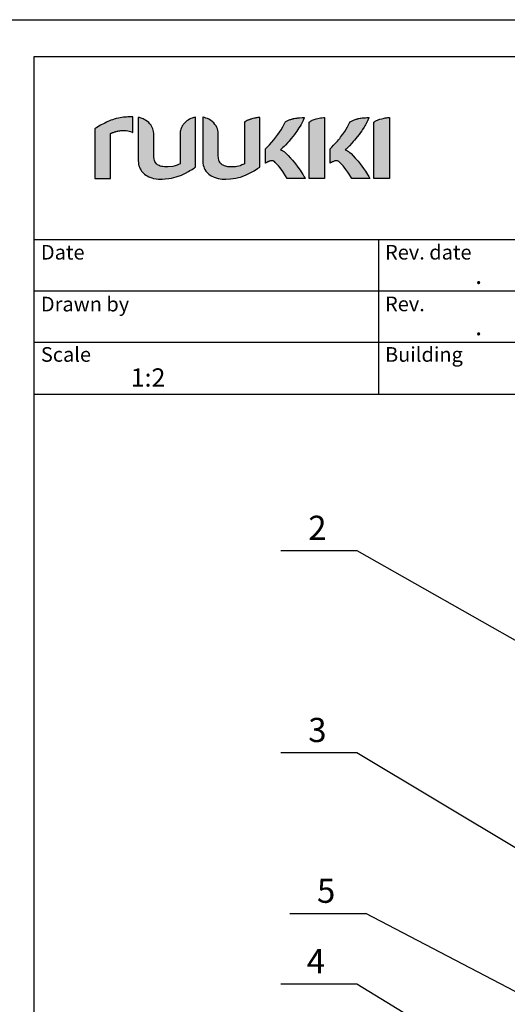
# Model space of a CAD drawing. Units: millimetres. Extents: x -4119 to 10143, y -10071 to -6178.
# Drawn here: x 1861 to 2002, y -7156 to -6871 of the extents above; entities that cross this region are included whole.
import ezdxf

# ---------------------------------------------------------------- set-up
doc = ezdxf.new("R2010")
doc.units = ezdxf.units.MM
doc.layers.get('0').update_dxf_attribs({"color": 1})
for name, color, linetype in [('Ru_Opis', 3, 'Continuous'), ('RUUKKI', 7, 'Continuous'), ('Table', 2, 'Continuous'), ('Text', 2, 'Continuous')]:
    doc.layers.add(name, color=color, linetype=linetype)
doc.styles.add('arial', font='arial.ttf')

# ---------------------------------------------------------------- blocks, each defined once
blk = doc.blocks.new('ruukki_dwg')
at = {"layer": 'RUUKKI'}
for points in [[(-27.86, 99.69), (-27.86, 57.29), (-14.64, 57.29), (-14.64, 95.44), (-14.05, 95.75), (-13.74, 95.89), (-13.43, 96.02), (-13.11, 96.16), (-12.79, 96.3), (-12.46, 96.43), (-12.13, 96.56), (-11.47, 96.8), (-11.13, 96.91), (-10.78, 97.03), (-10.45, 97.12), (-10.11, 97.22), (-9.76, 97.31), (-9.07, 97.49), (-8.39, 97.65), (-7.38, 97.84), (-6.72, 97.94), (-5.78, 98.06), (-4.89, 98.13), (-3.33, 98.14), (-1.14, 98.03), (0.28, 97.85), (2.31, 97.33), (3.84, 96.65), (4.24, 96.4), (4.34, 96.37), (4.41, 96.37), (4.43, 96.4), (4.43, 109.63), (4.18, 109.65), (3.93, 109.68), (3.68, 109.69), (2.44, 109.7), (1.27, 109.7), (0.12, 109.66), (-0.98, 109.61), (-2.05, 109.54), (-3.59, 109.4), (-5.06, 109.23), (-6.47, 109.01), (-7.81, 108.76), (-9.91, 108.27), (-11.5, 107.81), (-13.03, 107.29), (-14.19, 106.88), (-15.38, 106.4), (-16.94, 105.74), (-18.06, 105.22), (-19.44, 104.5), (-23, 102.57), (-25.53, 101.12), (-26.55, 100.52), (-27.34, 100.03), (-27.6, 99.86), (-27.86, 99.69)], [(9.08, 109.3), (9.08, 72.24), (9.14, 70.79), (9.3, 69.42), (9.61, 68.12), (10, 66.88), (10.32, 66.1), (10.69, 65.36), (11.08, 64.63), (11.78, 63.63), (12.27, 62.99), (13.37, 61.81), (14.26, 61), (15.58, 60.05), (16.62, 59.41), (18.09, 58.67), (18.85, 58.34), (20.44, 57.78), (22.06, 57.33), (24.15, 56.94), (26.27, 56.74), (29.3, 56.73), (32.03, 56.87), (35.03, 57.2), (37.31, 57.58), (41.4, 58.63), (45.75, 60.25), (49.09, 61.87), (51.69, 63.26), (53.01, 64.01), (54.78, 65.06), (56.01, 65.84), (56.87, 66.4), (57.57, 66.87), (57.77, 67.02), (57.77, 88.24), (57.77, 109.45), (57.12, 109.3), (56.46, 109.13), (55.8, 108.92), (55.48, 108.82), (54.84, 108.59), (53.9, 108.23), (52.71, 107.66), (51.55, 107), (50.46, 106.27), (49.94, 105.88), (49.2, 105.25), (48.72, 104.8), (48.06, 104.1), (47.63, 103.59), (47.23, 103.08), (46.87, 102.54), (46.5, 101.99), (46.35, 101.69), (45.88, 100.81), (45.28, 99.22), (44.98, 98.2), (44.77, 97.15), (44.62, 96.04), (44.57, 95.28), (44.55, 94.5), (44.55, 69.78), (43.37, 69.2), (42.08, 68.66), (40.41, 68.1), (38.36, 67.57), (34.57, 67.09), (33.25, 67.09), (31.29, 67.18), (29.8, 67.38), (28.68, 67.61), (27.66, 67.9), (26.71, 68.28), (25.45, 69.01), (24.56, 69.77), (23.66, 70.86), (23.18, 71.72), (22.8, 72.68), (22.52, 73.74), (22.42, 74.31), (22.34, 74.92), (22.29, 75.56), (22.26, 76.22), (22.25, 76.56), (22.25, 94.31), (22.21, 95.48), (21.97, 97.32), (21.74, 98.36), (21.32, 99.68), (20.64, 101.21), (19.59, 102.9), (18.98, 103.66), (18.56, 104.15), (17.88, 104.86), (16.89, 105.7), (16.37, 106.1), (15.28, 106.84), (14.14, 107.5), (13.24, 107.93), (12.31, 108.33), (11.37, 108.67), (10.72, 108.88), (10.06, 109.06), (9.74, 109.14), (9.41, 109.22), (9.08, 109.3)], [(63.98, 109.45), (63.98, 72.24), (64, 71.25), (64.08, 70.32), (64.39, 68.54), (64.76, 67.29), (65.22, 66.1), (65.79, 64.99), (66.68, 63.63), (67.7, 62.38), (69.17, 61), (71.17, 59.62), (73.75, 58.34), (76.96, 57.33), (80.32, 56.8), (83.63, 56.71), (87.46, 56.91), (89.94, 57.2), (92.22, 57.58), (94.33, 58.06), (95.92, 58.51), (97.45, 59.01), (101.01, 60.4), (104.34, 62.04), (107.61, 63.82), (110.6, 65.65), (112.64, 67.02), (112.64, 109.16), (112.16, 109.15), (111.72, 109.14), (111.15, 109.09), (110.84, 109.06), (110.06, 108.95), (109.15, 108.82), (108.61, 108.71), (108.08, 108.61), (106.47, 108.24), (105.79, 108.07), (105.14, 107.89), (104.53, 107.7), (104.24, 107.61), (103.95, 107.51), (103.4, 107.31), (103.13, 107.21), (102.63, 107.02), (102.16, 106.81), (101.72, 106.6), (100.76, 106.11), (100.27, 105.82), (99.97, 105.63), (99.72, 105.47), (99.47, 105.31), (99.47, 69.78), (98.88, 69.47), (97.96, 69.06), (97.32, 68.79), (96.32, 68.42), (95.65, 68.19), (94.63, 67.91), (92.93, 67.5), (91.93, 67.33), (90.65, 67.16), (89.75, 67.09), (88.49, 67.09), (87.16, 67.12), (86.21, 67.18), (85.29, 67.28), (84.42, 67.42), (83.33, 67.67), (82.32, 67.99), (81.18, 68.49), (80.55, 68.86), (79.8, 69.43), (79.46, 69.74), (78.84, 70.45), (78.43, 71.05), (77.98, 71.91), (77.7, 72.64), (77.55, 73.16), (77.32, 74.28), (77.22, 75.19), (77.17, 76.19), (77.17, 76.52), (77.17, 94.5), (77.13, 95.28), (77.01, 96.78), (76.64, 98.55), (76.34, 99.55), (75.84, 100.81), (75.22, 101.99), (74.3, 103.34), (73.24, 104.56), (72.04, 105.67), (70.46, 106.83), (69.04, 107.66), (67.83, 108.23), (66.59, 108.71), (65.95, 108.92), (65.29, 109.13), (64.31, 109.38), (63.98, 109.45)], [(117.32, 82.4), (117.99, 83.05), (119.07, 84.21), (119.68, 84.87), (120.63, 85.93), (122.48, 87.96), (124.51, 90.31), (126.27, 92.5), (127.97, 94.73), (130.53, 98.66), (131.97, 101.22), (132.93, 103.04), (133.5, 104.2), (134.04, 105.31), (134.33, 105.5), (134.77, 105.77), (135.27, 106.05), (135.89, 106.38), (136.39, 106.6), (136.96, 106.84), (137.6, 107.1), (138.29, 107.36), (138.66, 107.48), (139.04, 107.61), (139.45, 107.73), (139.87, 107.86), (140.32, 107.99), (140.76, 108.11), (141.24, 108.22), (141.72, 108.33), (142.74, 108.53), (143.44, 108.65), (144.15, 108.75), (144.88, 108.84), (145.6, 108.91), (146.31, 108.97), (148.51, 109.11), (149.79, 109.15), (150.1, 109.16), (150.32, 109.16), (150.25, 108.96), (150.19, 108.76), (150, 108.28), (149.61, 107.39), (149.3, 106.72), (148.98, 106.01), (148.8, 105.65), (147.63, 103.38), (146.8, 101.94), (145.84, 100.33), (144.96, 98.95), (143.92, 97.45), (143.13, 96.35), (141.9, 94.7), (139.22, 91.27), (138.1, 89.9), (137.39, 89.07), (136.39, 87.92), (134.28, 85.63), (133.21, 84.53), (132.23, 83.54), (130.76, 82.13), (130.22, 81.61), (130.57, 81.52), (131.4, 81.2), (131.74, 81.04), (132.44, 80.62), (133.37, 79.95), (134.18, 79.27), (134.39, 79.07), (135.56, 77.98), (136.6, 76.92), (138.74, 74.64), (140.32, 72.82), (142.86, 69.66), (144.79, 67.05), (146.8, 64.23), (149.11, 60.78), (149.37, 60.36), (150.02, 59.28), (150.39, 58.63), (150.86, 57.79), (150.99, 57.54), (151.12, 57.29), (135.7, 57.29), (134.39, 59.45), (132.9, 61.81), (132, 63.18), (129.7, 66.45), (128.34, 68.18), (126.81, 69.85), (125.7, 70.95), (124.93, 71.62), (124.38, 71.94), (124.14, 72.04), (123.89, 72.13), (123.77, 72.17), (123.51, 72.22), (123.24, 72.26), (122.98, 72.29), (122.84, 72.29), (122.56, 72.29), (122.15, 72.27), (121.87, 72.26), (121.61, 72.22), (121.08, 72.12), (120.82, 72.05), (120.52, 71.96), (120.38, 71.91), (120.08, 71.8), (119.78, 71.67), (119.62, 71.6), (119.33, 71.46), (119.04, 71.32), (118.77, 71.17), (118.5, 71.03), (118.27, 70.89), (117.84, 70.64), (117.84, 70.64), (117.65, 70.53), (117.53, 70.46), (117.32, 70.32), (117.32, 82.4)], [(154.51, 105.31), (155.01, 105.63), (155.63, 106.01), (156.17, 106.3), (156.77, 106.6), (157.2, 106.81), (158.72, 107.42), (159.58, 107.7), (160.51, 107.99), (161.85, 108.33), (163.1, 108.61), (164.15, 108.8), (165.41, 108.98), (166.64, 109.09), (167.11, 109.12), (167.7, 109.16), (167.7, 57.29), (154.51, 57.29), (154.51, 105.31)], [(172.38, 82.4), (173.82, 83.89), (175.36, 85.57), (176.34, 86.65), (177.52, 87.96), (178.56, 89.14), (179.55, 90.31), (180.48, 91.43), (181.32, 92.5), (182.07, 93.47), (182.72, 94.33), (183.25, 95.05), (184.79, 97.35), (185.97, 99.31), (187.03, 101.22), (188.28, 103.62), (188.83, 104.75), (189.1, 105.31), (189.2, 105.39), (189.55, 105.62), (189.68, 105.7), (189.96, 105.86), (190.5, 106.15), (191.2, 106.49), (191.73, 106.72), (192.33, 106.97), (192.99, 107.23), (193.71, 107.48), (194.51, 107.73), (194.92, 107.86), (195.36, 107.99), (195.8, 108.11), (196.29, 108.22), (196.77, 108.33), (197.78, 108.53), (198.49, 108.65), (199.57, 108.8), (200.3, 108.88), (201.01, 108.94), (201.35, 108.97), (202.37, 109.04), (203.56, 109.11), (204.04, 109.13), (204.84, 109.15), (205.16, 109.16), (205.38, 109.16), (205.31, 108.96), (205.31, 108.96), (205.24, 108.76), (205.14, 108.52), (205.03, 108.28), (204.91, 107.99), (204.79, 107.71), (204.65, 107.39), (204.52, 107.07), (204.35, 106.72), (204.19, 106.38), (203.66, 105.28), (203.48, 104.91), (203.3, 104.53), (203.12, 104.15), (202.97, 103.9), (202.82, 103.65), (202.36, 102.82), (202.03, 102.23), (201.28, 100.98), (200, 98.95), (199.23, 97.82), (198.17, 96.35), (196.94, 94.7), (195.46, 92.76), (194.26, 91.27), (193.14, 89.9), (192.1, 88.68), (190.81, 87.21), (188.79, 85.08), (187.76, 84.04), (186.35, 82.64), (185.81, 82.13), (185.28, 81.61), (185.95, 81.42), (186.61, 81.12), (186.95, 80.95), (187.48, 80.62), (188.02, 80.24), (188.6, 79.78), (189.22, 79.27), (190.12, 78.44), (192.1, 76.46), (193.79, 74.64), (196.12, 71.91), (197.9, 69.66), (200.73, 65.82), (202.37, 63.46), (204.17, 60.78), (205.28, 58.94), (206.18, 57.29), (190.76, 57.29), (189.87, 58.75), (188.48, 60.98), (187.35, 62.71), (185.75, 65.06), (184.4, 66.89), (183.39, 68.18), (182.41, 69.3), (181.3, 70.42), (180.41, 71.25), (179.76, 71.77), (179.19, 72.04), (178.55, 72.22), (178.02, 72.29), (177.61, 72.29), (176.93, 72.26), (176.39, 72.17), (175.73, 72), (175.13, 71.8), (174.68, 71.6), (174.09, 71.32), (173.54, 71.03), (173.07, 70.75), (172.71, 70.53), (172.42, 70.35), (172.38, 70.32), (172.38, 82.4)], [(209.63, 105.31), (210.13, 105.63), (210.74, 106.01), (211.29, 106.3), (211.9, 106.6), (212.8, 107.02), (213.83, 107.42), (214.7, 107.7), (216.29, 108.16), (217.6, 108.47), (219.28, 108.8), (220.53, 108.98), (221.51, 109.07), (222.44, 109.13), (222.82, 109.16), (222.82, 57.29), (209.63, 57.29), (209.63, 105.31)]]:
    blk.add_lwpolyline(points, dxfattribs=at)
blk = doc.blocks.new('tabelka')
at = {"layer": 'Text'}
h = blk.add_hatch(color=256, dxfattribs=at)
h.paths.add_polyline_path([(66.48, 1350.65), (66.48, 1316.67), (77.08, 1316.67), (77.08, 1347.24), (77.55, 1347.49), (77.8, 1347.6), (78.05, 1347.71), (78.3, 1347.83), (78.56, 1347.94), (78.82, 1348.04), (79.09, 1348.14), (79.61, 1348.34), (79.89, 1348.43), (80.17, 1348.52), (80.44, 1348.59), (80.71, 1348.67), (80.98, 1348.75), (81.54, 1348.89), (82.09, 1349.02), (82.9, 1349.17), (83.42, 1349.25), (84.18, 1349.35), (84.89, 1349.4), (86.14, 1349.41), (87.9, 1349.32), (89.03, 1349.18), (90.66, 1348.76), (91.89, 1348.21), (92.21, 1348.02), (92.29, 1347.99), (92.34, 1347.99), (92.36, 1348.02), (92.36, 1358.62), (92.16, 1358.64), (91.96, 1358.66), (91.76, 1358.67), (90.76, 1358.67), (89.82, 1358.67), (88.91, 1358.65), (88.02, 1358.6), (87.16, 1358.55), (85.93, 1358.44), (84.75, 1358.3), (83.62, 1358.13), (82.55, 1357.92), (80.87, 1357.53), (79.59, 1357.16), (78.37, 1356.75), (77.44, 1356.41), (76.48, 1356.03), (75.24, 1355.5), (74.33, 1355.08), (73.23, 1354.51), (70.37, 1352.97), (68.35, 1351.8), (67.53, 1351.32), (66.9, 1350.93), (66.69, 1350.79)])
h.paths.add_polyline_path([(96.08, 1358.35), (96.08, 1328.65), (96.13, 1327.49), (96.26, 1326.39), (96.51, 1325.35), (96.82, 1324.36), (97.08, 1323.73), (97.37, 1323.14), (97.69, 1322.56), (98.25, 1321.75), (98.64, 1321.24), (99.52, 1320.3), (100.24, 1319.65), (101.29, 1318.89), (102.13, 1318.37), (103.31, 1317.78), (103.92, 1317.51), (105.19, 1317.06), (106.49, 1316.7), (108.16, 1316.39), (109.86, 1316.23), (112.29, 1316.23), (114.48, 1316.34), (116.88, 1316.6), (118.71, 1316.9), (121.99, 1317.75), (125.47, 1319.05), (128.15, 1320.34), (130.23, 1321.46), (131.29, 1322.06), (132.71, 1322.9), (133.7, 1323.53), (134.39, 1323.97), (134.94, 1324.35), (135.11, 1324.47), (135.11, 1341.47), (135.11, 1358.48), (134.58, 1358.35), (134.06, 1358.22), (133.53, 1358.05), (133.27, 1357.97), (132.76, 1357.79), (132.01, 1357.5), (131.05, 1357.04), (130.12, 1356.51), (129.25, 1355.93), (128.83, 1355.61), (128.24, 1355.11), (127.86, 1354.75), (127.32, 1354.18), (126.98, 1353.78), (126.66, 1353.37), (126.37, 1352.94), (126.08, 1352.49), (125.95, 1352.26), (125.58, 1351.55), (125.09, 1350.28), (124.86, 1349.46), (124.68, 1348.62), (124.57, 1347.73), (124.53, 1347.12), (124.51, 1346.5), (124.51, 1326.69), (123.57, 1326.21), (122.53, 1325.78), (121.19, 1325.33), (119.55, 1324.91), (116.51, 1324.52), (115.46, 1324.52), (113.89, 1324.6), (112.69, 1324.76), (111.79, 1324.94), (110.98, 1325.18), (110.21, 1325.48), (109.2, 1326.06), (108.49, 1326.67), (107.77, 1327.55), (107.39, 1328.24), (107.08, 1329.01), (106.86, 1329.86), (106.77, 1330.32), (106.71, 1330.8), (106.67, 1331.31), (106.65, 1331.85), (106.64, 1332.12), (106.64, 1346.34), (106.61, 1347.28), (106.42, 1348.75), (106.23, 1349.59), (105.89, 1350.64), (105.35, 1351.87), (104.51, 1353.23), (104.02, 1353.84), (103.68, 1354.23), (103.14, 1354.79), (102.35, 1355.47), (101.93, 1355.79), (101.06, 1356.39), (100.14, 1356.91), (99.42, 1357.26), (98.67, 1357.58), (97.92, 1357.85), (97.4, 1358.01), (96.87, 1358.16), (96.61, 1358.23), (96.35, 1358.29)])
h.paths.add_polyline_path([(140.08, 1358.48), (140.08, 1328.65), (140.1, 1327.86), (140.17, 1327.11), (140.42, 1325.69), (140.71, 1324.68), (141.08, 1323.73), (141.53, 1322.85), (142.24, 1321.75), (143.07, 1320.76), (144.24, 1319.65), (145.85, 1318.54), (147.92, 1317.51), (150.49, 1316.7), (153.18, 1316.28), (155.83, 1316.21), (158.9, 1316.37), (160.89, 1316.6), (162.71, 1316.9), (164.41, 1317.29), (165.68, 1317.65), (166.9, 1318.05), (169.76, 1319.16), (172.43, 1320.48), (175.05, 1321.91), (177.45, 1323.37), (179.08, 1324.47), (179.08, 1358.24), (178.7, 1358.24), (178.34, 1358.22), (177.89, 1358.19), (177.64, 1358.16), (177.02, 1358.08), (176.28, 1357.97), (175.85, 1357.88), (175.42, 1357.8), (174.13, 1357.51), (173.59, 1357.37), (173.07, 1357.23), (172.58, 1357.07), (172.35, 1357), (172.12, 1356.92), (171.68, 1356.76), (171.46, 1356.68), (171.06, 1356.53), (170.68, 1356.36), (170.32, 1356.19), (169.56, 1355.8), (169.17, 1355.57), (168.93, 1355.42), (168.72, 1355.29), (168.52, 1355.15), (168.52, 1326.69), (168.05, 1326.44), (167.31, 1326.1), (166.8, 1325.89), (166, 1325.59), (165.46, 1325.41), (164.64, 1325.18), (163.29, 1324.86), (162.48, 1324.72), (161.46, 1324.59), (160.74, 1324.52), (159.73, 1324.52), (158.66, 1324.55), (157.9, 1324.6), (157.16, 1324.68), (156.46, 1324.79), (155.59, 1324.99), (154.78, 1325.24), (153.87, 1325.65), (153.36, 1325.94), (152.76, 1326.4), (152.49, 1326.65), (151.99, 1327.22), (151.66, 1327.7), (151.3, 1328.39), (151.08, 1328.98), (150.96, 1329.39), (150.78, 1330.29), (150.69, 1331.02), (150.65, 1331.82), (150.65, 1332.09), (150.65, 1346.5), (150.62, 1347.12), (150.53, 1348.32), (150.23, 1349.74), (149.99, 1350.54), (149.59, 1351.55), (149.09, 1352.49), (148.35, 1353.57), (147.51, 1354.56), (146.55, 1355.44), (145.28, 1356.37), (144.14, 1357.04), (143.17, 1357.5), (142.17, 1357.88), (141.66, 1358.05), (141.14, 1358.22), (140.35, 1358.42)])
h.paths.add_polyline_path([(182.83, 1336.8), (183.37, 1337.32), (184.23, 1338.25), (184.72, 1338.78), (185.48, 1339.62), (186.96, 1341.25), (188.59, 1343.14), (190, 1344.89), (191.37, 1346.68), (193.42, 1349.83), (194.57, 1351.88), (195.34, 1353.34), (195.8, 1354.27), (196.23, 1355.15), (196.47, 1355.31), (196.81, 1355.53), (197.21, 1355.75), (197.71, 1356.01), (198.11, 1356.19), (198.57, 1356.39), (199.08, 1356.59), (199.64, 1356.8), (199.94, 1356.9), (200.23, 1357), (200.57, 1357.1), (200.9, 1357.2), (201.26, 1357.3), (201.62, 1357.4), (202, 1357.49), (202.38, 1357.58), (203.2, 1357.74), (203.76, 1357.83), (204.33, 1357.92), (204.92, 1357.99), (205.5, 1358.04), (206.07, 1358.09), (207.83, 1358.2), (208.85, 1358.24), (209.1, 1358.24), (209.28, 1358.24), (209.22, 1358.08), (209.17, 1357.92), (209.02, 1357.54), (208.71, 1356.82), (208.46, 1356.29), (208.2, 1355.72), (208.06, 1355.43), (207.12, 1353.61), (206.45, 1352.45), (205.69, 1351.16), (204.98, 1350.06), (204.15, 1348.86), (203.52, 1347.98), (202.53, 1346.66), (200.38, 1343.91), (199.49, 1342.81), (198.92, 1342.15), (198.11, 1341.22), (196.42, 1339.39), (195.57, 1338.5), (194.78, 1337.71), (193.6, 1336.58), (193.17, 1336.16), (193.45, 1336.09), (194.11, 1335.84), (194.39, 1335.7), (194.95, 1335.37), (195.69, 1334.83), (196.34, 1334.29), (196.51, 1334.13), (197.45, 1333.25), (198.28, 1332.41), (200, 1330.58), (201.27, 1329.12), (203.3, 1326.59), (204.85, 1324.5), (206.45, 1322.23), (208.31, 1319.47), (208.52, 1319.14), (209.04, 1318.27), (209.34, 1317.75), (209.71, 1317.07), (209.81, 1316.87), (209.92, 1316.67), (197.56, 1316.67), (196.51, 1318.4), (195.32, 1320.3), (194.6, 1321.39), (192.75, 1324.01), (191.66, 1325.4), (190.44, 1326.74), (189.55, 1327.62), (188.93, 1328.15), (188.49, 1328.42), (188.29, 1328.49), (188.1, 1328.56), (188, 1328.6), (187.79, 1328.64), (187.57, 1328.67), (187.36, 1328.69), (187.25, 1328.69), (187.03, 1328.69), (186.7, 1328.68), (186.48, 1328.67), (186.27, 1328.64), (185.84, 1328.56), (185.63, 1328.5), (185.4, 1328.43), (185.28, 1328.39), (185.04, 1328.3), (184.8, 1328.2), (184.68, 1328.14), (184.44, 1328.03), (184.21, 1327.92), (183.99, 1327.8), (183.78, 1327.68), (183.59, 1327.57), (183.25, 1327.37), (183.1, 1327.28), (183, 1327.23), (182.83, 1327.11)])
h.paths.add_polyline_path([(212.63, 1355.15), (213.03, 1355.42), (213.53, 1355.72), (213.96, 1355.95), (214.45, 1356.19), (214.79, 1356.36), (216.01, 1356.84), (216.7, 1357.07), (217.44, 1357.3), (218.52, 1357.58), (219.52, 1357.8), (220.36, 1357.95), (221.37, 1358.1), (222.36, 1358.19), (222.73, 1358.21), (223.2, 1358.24), (223.2, 1316.67), (212.63, 1316.67)])
h.paths.add_polyline_path([(226.96, 1336.8), (228.11, 1337.99), (229.35, 1339.34), (230.13, 1340.21), (231.08, 1341.25), (231.91, 1342.2), (232.71, 1343.14), (233.45, 1344.04), (234.12, 1344.89), (234.72, 1345.67), (235.24, 1346.36), (235.66, 1346.93), (236.9, 1348.78), (237.85, 1350.35), (238.7, 1351.88), (239.7, 1353.8), (240.14, 1354.71), (240.35, 1355.15), (240.44, 1355.22), (240.71, 1355.4), (240.82, 1355.47), (241.05, 1355.6), (241.48, 1355.83), (242.04, 1356.1), (242.47, 1356.29), (242.94, 1356.49), (243.47, 1356.7), (244.05, 1356.9), (244.69, 1357.1), (245.02, 1357.2), (245.37, 1357.3), (245.73, 1357.4), (246.12, 1357.49), (246.5, 1357.58), (247.31, 1357.74), (247.88, 1357.83), (248.75, 1357.95), (249.33, 1358.02), (249.9, 1358.06), (250.18, 1358.09), (250.99, 1358.15), (251.95, 1358.2), (252.33, 1358.22), (252.97, 1358.24), (253.22, 1358.24), (253.4, 1358.24), (253.35, 1358.08), (253.29, 1357.92), (253.21, 1357.73), (253.13, 1357.54), (253.03, 1357.31), (252.93, 1357.08), (252.82, 1356.82), (252.71, 1356.57), (252.58, 1356.29), (252.45, 1356.01), (252.02, 1355.13), (251.88, 1354.84), (251.73, 1354.53), (251.59, 1354.23), (251.47, 1354.03), (251.35, 1353.82), (250.99, 1353.16), (250.72, 1352.69), (250.12, 1351.68), (249.09, 1350.06), (248.47, 1349.16), (247.63, 1347.98), (246.64, 1346.66), (245.45, 1345.1), (244.5, 1343.91), (243.59, 1342.81), (242.76, 1341.83), (241.72, 1340.65), (240.1, 1338.95), (239.28, 1338.11), (238.15, 1336.99), (237.72, 1336.58), (237.29, 1336.16), (237.83, 1336.01), (238.36, 1335.77), (238.64, 1335.63), (239.06, 1335.37), (239.49, 1335.07), (239.96, 1334.7), (240.45, 1334.29), (241.17, 1333.63), (242.76, 1332.04), (244.11, 1330.58), (245.98, 1328.39), (247.4, 1326.59), (249.68, 1323.51), (250.99, 1321.62), (252.43, 1319.47), (253.32, 1318), (254.04, 1316.67), (241.68, 1316.67), (240.98, 1317.85), (239.86, 1319.63), (238.95, 1321.02), (237.67, 1322.9), (236.59, 1324.37), (235.78, 1325.4), (234.99, 1326.3), (234.11, 1327.2), (233.39, 1327.86), (232.87, 1328.28), (232.42, 1328.49), (231.9, 1328.64), (231.47, 1328.69), (231.15, 1328.69), (230.6, 1328.67), (230.17, 1328.6), (229.64, 1328.47), (229.16, 1328.3), (228.8, 1328.14), (228.33, 1327.92), (227.89, 1327.68), (227.51, 1327.46), (227.22, 1327.28), (226.99, 1327.14), (226.96, 1327.11)])
h.paths.add_polyline_path([(256.81, 1355.15), (257.21, 1355.42), (257.7, 1355.72), (258.14, 1355.95), (258.63, 1356.19), (259.35, 1356.53), (260.18, 1356.84), (260.87, 1357.07), (262.14, 1357.44), (263.2, 1357.69), (264.54, 1357.95), (265.55, 1358.1), (266.33, 1358.17), (267.08, 1358.22), (267.38, 1358.24), (267.38, 1316.67), (256.81, 1316.67)])
at = {"layer": 'Table'}
for p, q in [((25, 1275), (730, 1275)), ((260, 1275), (260, 1169.61)), ((25, 1240), (487.5, 1240)), ((25, 1205), (730, 1205)), ((25, 1169.61), (965, 1169.61))]:
    blk.add_line(p, q, dxfattribs=at)
for points in [[(990, 0), (0, 0), (0, 1425), (990, 1425)], [(965, 25), (25, 25), (25, 1400), (965, 1400)]]:
    blk.add_lwpolyline(points, close=True, dxfattribs=at)
at = {"layer": 'Text', "ltscale": 70, "xscale": 0.8014151700014978, "yscale": 0.8014151700015191, "zscale": 0.8014151700015191}
blk.add_blockref('ruukki_dwg', (88.81, 1270.76), dxfattribs=at)

msp = doc.modelspace()

# ---------------------------------------------------------------- linework, layer by layer
at = {"layer": 'Ru_Opis', "color": 1}
for p, q in [((1936.28314, -7025.08817), (1958.27463, -7025.08817)), ((1936.28314, -7025.08817), (1958.27463, -7025.08817)), ((1958.27463, -7025.08817), (2043.61407, -7073.5319)), ((1958.27463, -7025.08817), (2043.61407, -7073.5319)), ((1936.28314, -7083.60564), (1958.27463, -7083.60564)), ((1936.28314, -7083.60564), (1958.27463, -7083.60564)), ((1958.27463, -7083.60564), (2005.44646, -7111.81049)), ((1958.27463, -7083.60564), (2005.44646, -7111.81049)), ((1938.85445, -7130.12716), (1960.84594, -7130.12716)), ((1938.85445, -7130.12716), (1960.84594, -7130.12716)), ((2041.86664, -7172.57005), (1960.84594, -7130.12716)), ((2041.86664, -7172.57005), (1960.84594, -7130.12716)), ((1936.28314, -7150.51839), (1958.27463, -7150.51839)), ((1936.28314, -7150.51839), (1958.27463, -7150.51839)), ((1958.27463, -7150.51839), (1996.22632, -7173.67897)), ((1958.27463, -7150.51839), (1996.22632, -7173.67897))]:
    msp.add_line(p, q, dxfattribs=at)

# ---------------------------------------------------------------- block references
at = {"layer": 'Table', "xscale": 0.4242424242547713, "yscale": 0.4242424242547713, "zscale": 0.4242424242424241}
msp.add_blockref('tabelka', (1854.25571, -7476.00953), dxfattribs=at)
msp.add_blockref('tabelka', (1854.25571, -7476.00953), dxfattribs=at)

# ---------------------------------------------------------------- texts
at = {"color": 3, "char_height": 5.30303, "width": 45.0408634, "attachment_point": 1, "style": 'arial'}
for insert in [(1992.50695, -6942.67616), (1992.50695, -6942.67616), (1992.50695, -6957.52465), (1992.50695, -6957.52465)]:
    msp.add_mtext('{\\C2;.}', dxfattribs=dict(at, insert=insert))
at = {"layer": 'Ru_Opis', "color": 2, "style": 'arial'}
for s, p in [('2', (1944.1999, -7022.02575)), ('2', (1944.1999, -7022.02575)), ('3', (1944.1999, -7080.54322)), ('3', (1944.1999, -7080.54322)), ('5', (1946.73063, -7127.06474)), ('5', (1946.73063, -7127.06474)), ('4', (1943.7799, -7147.45598)), ('4', (1943.7799, -7147.45598))]:
    msp.add_text(s, height=7, dxfattribs=at).set_placement(p)
at = {"layer": 'Text', "color": 1, "style": 'arial'}
for s, p in [('Rev. date', (1966.42185, -6940.88725)), ('Rev. date', (1966.42185, -6940.88725)), ('Date', (1866.82086, -6940.89544)), ('Date', (1866.82086, -6940.89544)), ('Drawn by', (1866.82086, -6955.89981)), ('Drawn by', (1866.82086, -6955.89981)), ('Rev.', (1966.42185, -6955.84793)), ('Rev.', (1966.42185, -6955.84793)), ('Scale', (1866.82086, -6970.47204)), ('Scale', (1866.82086, -6970.47204)), ('Building', (1966.42185, -6970.46945)), ('Building', (1966.42185, -6970.46945))]:
    msp.add_text(s, height=4.242424, dxfattribs=at).set_placement(p)
at = {"layer": 'Text', "insert": (1892.80998, -6972.37313), "char_height": 5.3030303, "width": 45, "attachment_point": 1, "style": 'arial'}
msp.add_mtext('1:{\\fArial|b0|i0|c238|p34;2}', dxfattribs=at)
msp.add_mtext('1:{\\fArial|b0|i0|c238|p34;2}', dxfattribs=at)

doc.saveas('drawing.dxf')
